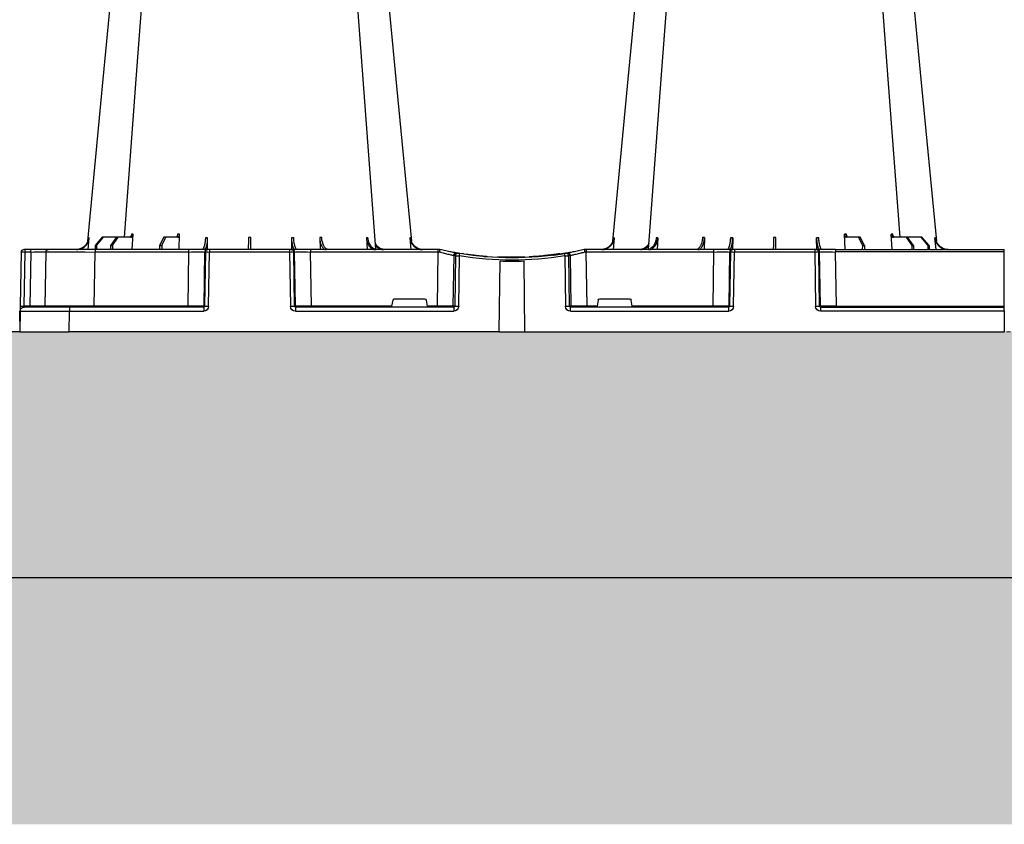
# Model space of a CAD drawing. Units: millimetres. Extents: x 0 to 18302, y 7404 to 17127.
# Drawn here: x 7979 to 8579, y 7467 to 7957 of the extents above; entities that cross this region are included whole.
import ezdxf

# ---------------------------------------------------------------- set-up
doc = ezdxf.new("R2010")
doc.units = ezdxf.units.MM
doc.linetypes.add('HIDDEN', pattern=[0.375, 0.25, -0.125])
doc.layers.add('ACO STORM-BRIXX', color=7, linetype='Continuous')
doc.layers.add('Hatching', color=7, linetype='Continuous')
doc.layers.add('MEBRANE LAYER', color=5, linetype='HIDDEN', lineweight=0)

# ---------------------------------------------------------------- blocks, each defined once
blk = doc.blocks.new('A$C56DC39FA')
at = {"layer": 'ACO STORM-BRIXX', "color": 0}
for p, q in [((641.62, 50), (642.28, 57.22)), ((645.85, 52.5), (650.21, 57.5)), ((650.91, 57.5), (646.61, 52.5)), ((650.21, 57.5), (650.91, 57.5)), ((650.91, 57.5), (658.91, 57.5)), ((655.33, 52.5), (658.91, 57.5)), ((659.9, 57.5), (656.41, 52.5)), ((658.91, 57.5), (659.9, 57.5)), ((659.9, 57.5), (667.56, 57.5)), ((668.4, 50), (668.95, 59.3)), ((685.2, 52.5), (687.76, 57.5)), ((688.97, 57.5), (686.52, 52.5)), ((687.76, 57.5), (688.97, 57.5)), ((688.97, 57.5), (696.33, 57.5)), ((697.01, 50), (697.31, 59.33)), ((714.35, 49.95), (714.45, 57.22)), ((765.55, 57.22), (765.65, 49.95)), ((782.76, 57.31), (782.99, 50)), ((811.17, 57.22), (811.6, 50)), ((837.72, 57.22), (838.38, 50)), ((962.28, 57.22), (961.62, 50)), ((988.83, 57.22), (988.4, 50)), ((1017.24, 57.31), (1017.01, 50)), ((1034.45, 57.22), (1034.35, 49.95)), ((1085.65, 49.95), (1085.55, 57.22)), ((1102.99, 50), (1102.69, 59.33)), ((1103.67, 57.5), (1111.03, 57.5)), ((1113.48, 52.5), (1111.03, 57.5)), ((1111.03, 57.5), (1112.24, 57.5)), ((1112.24, 57.5), (1114.8, 52.5)), ((1131.6, 50), (1131.05, 59.3)), ((1132.44, 57.5), (1140.1, 57.5)), ((1143.59, 52.5), (1140.1, 57.5)), ((1140.1, 57.5), (1141.09, 57.5)), ((1141.09, 57.5), (1144.67, 52.5)), ((1141.09, 57.5), (1149.09, 57.5)), ((1153.39, 52.5), (1149.09, 57.5)), ((1149.09, 57.5), (1149.79, 57.5)), ((1149.79, 57.5), (1154.15, 52.5)), ((1158.38, 50), (1157.72, 57.22)), ((600, 48.53), (600, 50.1)), ((702.8, 50), (600, 50)), ((600, 15.49), (600, 48.53)), ((600, 48.53), (702.8, 48.53)), ((645.85, 52.5), (645.83, 50)), ((646.61, 52.5), (645.85, 52.5)), ((646.61, 52.5), (646.63, 50)), ((655.33, 52.5), (655.31, 50)), ((656.41, 52.5), (655.33, 52.5)), ((656.41, 52.5), (656.43, 50)), ((685.2, 52.5), (685.17, 50)), ((686.52, 52.5), (685.2, 52.5)), ((686.52, 52.5), (686.55, 50)), ((702.27, 15.49), (702.8, 48.53)), ((702.8, 50), (714.26, 50)), ((702.8, 50), (702.8, 48.53)), ((712.76, 48.53), (712.23, 15.49)), ((712.55, 15.49), (713.08, 48.53)), ((713.08, 48.53), (712.76, 48.53)), ((714.26, 50), (714.57, 50)), ((714.57, 50), (715.57, 50)), ((715.57, 48.53), (715.04, 15.49)), ((715.57, 50), (764.43, 50)), ((715.57, 50), (715.57, 48.53)), ((764.43, 48.53), (715.57, 48.53)), ((764.43, 50), (765.43, 50)), ((764.43, 50), (764.43, 48.53)), ((764.96, 15.49), (764.43, 48.53)), ((765.43, 50), (765.74, 50)), ((765.74, 50), (777.2, 50)), ((766.92, 48.53), (767.45, 15.49)), ((767.24, 48.53), (766.92, 48.53)), ((767.77, 15.49), (767.24, 48.53)), ((777.2, 50), (854.82, 50)), ((777.2, 50), (777.2, 48.53)), ((777.2, 48.53), (777.73, 15.49)), ((854.82, 48.53), (777.2, 48.53)), ((854.34, 15.49), (854.82, 48.53)), ((854.82, 50), (856, 50)), ((854.82, 50), (854.82, 48.53)), ((856, 50), (856, 50)), ((944, 50), (944, 50)), ((944, 50), (945.18, 50)), ((945.18, 50), (1022.8, 50)), ((945.18, 50), (945.18, 48.53)), ((945.18, 48.53), (945.66, 15.49)), ((1022.8, 48.53), (945.18, 48.53)), ((1022.27, 15.49), (1022.8, 48.53)), ((1022.8, 50), (1034.26, 50)), ((1022.8, 50), (1022.8, 48.53)), ((1032.76, 48.53), (1032.23, 15.49)), ((1032.55, 15.49), (1033.08, 48.53)), ((1033.08, 48.53), (1032.76, 48.53)), ((1034.26, 50), (1034.57, 50)), ((1034.57, 50), (1035.57, 50)), ((1035.57, 48.53), (1035.04, 15.49)), ((1035.57, 50), (1084.43, 50)), ((1035.57, 50), (1035.57, 48.53)), ((1084.43, 48.53), (1035.57, 48.53)), ((1084.43, 50), (1085.43, 50)), ((1084.43, 50), (1084.43, 48.53)), ((1084.96, 15.49), (1084.43, 48.53)), ((1085.43, 50), (1085.74, 50)), ((1085.74, 50), (1097.2, 50)), ((1086.92, 48.53), (1087.45, 15.49)), ((1087.24, 48.53), (1086.92, 48.53)), ((1087.77, 15.49), (1087.24, 48.53)), ((1097.2, 50), (1154.16, 50)), ((1097.2, 50), (1097.2, 48.53)), ((1097.2, 48.53), (1097.73, 15.49)), ((1154.16, 48.53), (1097.2, 48.53)), ((1113.48, 52.5), (1113.45, 50)), ((1114.8, 52.5), (1113.48, 52.5)), ((1114.8, 52.5), (1114.83, 50)), ((1143.59, 52.5), (1143.57, 50)), ((1144.67, 52.5), (1143.59, 52.5)), ((1144.67, 52.5), (1144.69, 50)), ((1153.39, 52.5), (1153.37, 50)), ((1154.15, 52.5), (1153.39, 52.5)), ((1154.15, 52.5), (1154.17, 50)), ((1154.16, 50), (1182.65, 50)), ((1154.16, 50), (1154.16, 48.53)), ((1154.73, 15.49), (1154.16, 48.53)), ((1182.65, 50), (1193.15, 50)), ((1184.15, 48.53), (1184.73, 15.49)), ((1193.15, 50), (1196.74, 50)), ((1193.28, 48.53), (1193.86, 15.49)), ((1196.87, 48.53), (1193.28, 48.53)), ((1196.74, 50), (1197.65, 50)), ((1197.45, 15.49), (1196.87, 48.53)), ((1199.15, 48.53), (1199.73, 15.49)), ((864.64, 46.45), (864.18, 15.49)), ((865.01, 15.49), (865.46, 46.31)), ((867.92, 46.15), (867.47, 15.49)), ((870.41, 47.31), (870.31, 47.27)), ((880.16, 46.01), (880.16, 46.31)), ((892.17, 0), (892.73, 42.88)), ((907.83, 0), (907.27, 42.88)), ((927.02, 47.17), (927.69, 47.07)), ((929.7, 47.56), (930.63, 47.41)), ((932.53, 15.49), (932.08, 46.15)), ((934.54, 46.31), (934.99, 15.49)), ((935.82, 15.49), (935.36, 46.45)), ((826.78, 15.49), (827.43, 19.17)), ((846.59, 20), (828.41, 20)), ((847.57, 19.17), (848.22, 15.49)), ((952.43, 19.17), (951.78, 15.49)), ((971.59, 20), (953.41, 20)), ((973.22, 15.49), (972.57, 19.17)), ((0.22, 12.54), (0, 0)), ((600, 15.1), (600, 15.49)), ((702.27, 15.49), (600, 15.49)), ((600, 12.55), (600, 15.1)), ((712.03, 15), (600, 15)), ((600, 12.75), (600, 12.55)), ((600, 12.55), (600, 0)), ((600, 12.54), (712.03, 12.54)), ((702.27, 15.49), (702.27, 15)), ((712.03, 15), (712.03, 12.54)), ((712.23, 15.49), (712.55, 15.49)), ((767.45, 15.49), (767.77, 15.49)), ((767.97, 15), (864.43, 15)), ((767.97, 12.54), (767.97, 15)), ((864.43, 12.54), (767.97, 12.54)), ((777.73, 15.49), (777.73, 15)), ((777.73, 15.49), (826.78, 15.49)), ((848.22, 15.49), (854.34, 15.49)), ((854.34, 15.49), (854.34, 15)), ((864.18, 15.49), (865.01, 15.49)), ((864.43, 12.54), (864.43, 15)), ((934.99, 15.49), (935.82, 15.49)), ((935.57, 15), (1032.03, 15)), ((935.57, 15), (935.57, 12.54)), ((1032.03, 12.54), (935.57, 12.54)), ((945.66, 15.49), (945.66, 15)), ((945.66, 15.49), (951.78, 15.49)), ((973.22, 15.49), (1022.27, 15.49)), ((1022.27, 15.49), (1022.27, 15)), ((1032.03, 15), (1032.03, 12.54)), ((1032.23, 15.49), (1032.55, 15.49)), ((1087.45, 15.49), (1087.77, 15.49)), ((1087.97, 15), (1169.79, 15)), ((1087.97, 15), (1087.97, 12.54)), ((1169.79, 12.54), (1087.97, 12.54)), ((1097.73, 15.49), (1097.73, 15)), ((1097.73, 15.49), (1154.73, 15.49)), ((1154.73, 15.49), (1154.73, 15)), ((1169.79, 15), (1197.28, 15)), ((1169.79, 15), (1169.79, 12.54)), ((1170, 0), (1169.79, 12.54)), ((1193.86, 15.49), (1197.45, 15.49)), ((1199.78, 12.54), (1200, 0)), ((600, 0), (600, 0)), ((0, 0), (30, 0)), ((600, 0), (599.8, 0)), ((892.17, 0), (600, 0)), ((907.83, 0), (892.17, 0)), ((907.83, 0), (1170, 0)), ((1200, 0), (1170, 0))]:
    blk.add_line(p, q, dxfattribs=at)
at = {"layer": 'ACO STORM-BRIXX', "color": 0, "flags": 128}
for points in [[(665.12, 303.65), (650.78, 153.75), (641.35, 55.22)], [(682.23, 303.61), (670.94, 153.75), (663.69, 57.5)], [(816.85, 50.19), (809.06, 153.75), (797.77, 303.62)], [(838.67, 55.03), (829.22, 153.75), (814.88, 303.65)], [(985.12, 303.65), (970.78, 153.75), (961.35, 55.22)], [(1002.23, 303.62), (990.94, 153.75), (983.15, 50.24)], [(1136.31, 57.5), (1129.06, 153.75), (1117.77, 303.61)], [(1158.67, 55.03), (1149.22, 153.75), (1134.88, 303.65)], [(1199.73, 15.49), (1199.74, 14.91), (1199.75, 14.36), (1199.76, 13.85), (1199.77, 13.4), (1199.77, 13.04), (1199.78, 12.77), (1199.78, 12.6), (1199.78, 12.54)]]:
    blk.add_lwpolyline(points, dxfattribs=at)
at = {"layer": 'ACO STORM-BRIXX', "color": 0}
for centre, radius, start, end in [((714.26, 48.5), 1.5, 90.10723, 179.11118), ((714.57, 48.5), 1.5, 90.10707, 179.11134), ((765.43, 48.5), 1.5, 0.88821, 89.89281), ((765.74, 48.5), 1.5, 0.88821, 89.89338), ((1034.26, 48.5), 1.5, 90.10686, 179.11212), ((1034.57, 48.5), 1.5, 90.10751, 179.11147), ((1085.43, 48.5), 1.5, 0.88788, 89.89314), ((1085.74, 48.5), 1.5, 0.88853, 89.89363), ((1182.65, 48.5), 1.5, 1, 90), ((1188.98, 48.89), 4.32, 355.20008, 14.9365), ((1192.57, 48.89), 4.32, 355.19647, 14.94012), ((1197.65, 48.5), 1.5, 1, 90), ((866.13, 46.43), 1.49, 80.66971, 179.19113), ((898.52, 241.13), 197.6, 260.12573, 260.3675), ((866.95, 46.29), 1.49, 80.90826, 179.19811), ((900, 241.1), 196.1, 260.12573, 260.3675), ((997.17, 25.24), 130.93, 170.16818, 170.8133), ((900, 241.13), 197.6, 260.65626, 279.34374), ((900, 241.1), 196.1, 260.65626, 279.34374), ((900, 241.1), 195.8, 263.39754, 264.18517), ((900, 241.1), 195.8, 264.18517, 266.96155), ((900, 241.1), 195.8, 267.71785, 268.50128), ((900, 241.1), 198.35, 267.90069, 272.09931), ((900, 241.1), 195.8, 270.60039, 270.88705), ((805.07, 25.62), 128.66, 9.18102, 9.83751), ((900, 241.1), 196.1, 279.6325, 279.87427), ((933.05, 46.29), 1.49, 0.80135, 99.09227), ((933.87, 46.43), 1.49, 0.80785, 99.33131), ((901.48, 241.13), 197.6, 279.6325, 279.87427), ((599.9, 10.24), 2.31, 87.51569, 92.48431), ((711.74, 15.5), 0.499, 270.10711, 359.11166), ((713.79, -27.84), 43.35, 88.3543, 91.6457), ((766.21, -27.84), 43.35, 88.35432, 91.64568), ((768.27, 15.5), 0.499, 180.89005, 269.89204), ((863.69, 15.5), 0.496, 270.43043, 359.4461), ((866.24, -35.69), 51.2, 88.62248, 91.37752), ((933.76, -35.69), 51.2, 88.62248, 91.37752), ((936.31, 15.5), 0.496, 180.55937, 269.5641), ((1031.74, 15.5), 0.499, 270.10627, 359.11164), ((1033.79, -27.85), 43.35, 88.35435, 91.64565), ((1086.21, -27.84), 43.35, 88.35428, 91.64572), ((1088.27, 15.5), 0.499, 180.89174, 269.89035), ((1185.23, 15.5), 0.5, 181, 270), ((1195.29, 15.37), 1.44, 175.21869, 194.91788), ((1197.28, 12.5), 2.5, 1, 90), ((1198.59, -19.06), 34.57, 88.10861, 91.89139)]:
    blk.add_arc(centre, radius, start, end, dxfattribs=at)
for centre, major_axis, ratio, start_param, end_param in [((702.8, 48.5), (10, 0.02), 0.002617, 0.087218, 1.570469), ((715.57, 48.5), (2.5, -0.02), 0.01047, 1.571008, 3.054259), ((764.43, 48.5), (2.5, 0.02), 0.01047, 0.087333, 1.570584), ((777.2, 48.5), (10, -0.02), 0.002617, 1.571124, 3.054374), ((854.82, 48.5), (10, 0.02), 0.002617, 1.482666, 1.570497), ((945.18, 48.5), (10, -0.02), 0.002617, 1.571096, 1.658927), ((1022.8, 48.5), (10, 0.02), 0.002617, 0.087218, 1.570469), ((1035.57, 48.5), (2.5, -0.02), 0.01047, 1.571008, 3.054259), ((1084.43, 48.5), (2.5, 0.02), 0.01047, 0.087333, 1.570584), ((1097.2, 48.5), (10, -0.02), 0.002617, 1.571124, 3.054374), ((1154.15, 48.5), (30, 0.03), 0.000872, 0.000014, 1.570506), ((1194.15, 48.5), (10, -0.03), 0.002398, 1.65839, 3.141641), ((1196.65, 48.5), (2.5, 0.03), 0.009594, 0.000067, 1.483318), ((828.42, 19), (0.986, -0.189), 0.995902, 1.761339, 3.157602), ((846.58, 19), (0.986, 0.189), 0.995902, 6.267176, 7.663439), ((953.42, 19), (0.986, -0.189), 0.995902, 1.761339, 3.157602), ((971.58, 19), (0.986, 0.189), 0.995902, 6.267176, 7.663439), ((702.27, 15.5), (10, -0.01), 0.000872, 4.712655, 6.195906), ((712.03, 15.54), (2.96, -0.57), 0.995902, 4.902931, 6.456274), ((712.03, 15.5), (0.518, -0.055), 0.958814, 4.822165, 6.375508), ((767.97, 15.54), (2.96, 0.57), 0.995902, 2.968504, 4.521847), ((767.97, 15.5), (0.518, 0.055), 0.958814, 3.04927, 4.602613), ((777.73, 15.5), (10, 0.01), 0.000872, 3.228872, 4.712123), ((826.83, 15.5), (0.089, 0.5), 0.084812, 1.603372, 3.156715), ((848.17, 15.5), (-0.089, 0.5), 0.084812, 3.12647, 4.679813), ((854.33, 15.5), (10, -0.01), 0.000872, 4.712632, 6.10864), ((864.42, 15.54), (3.03, -0.3), 0.984511, 4.811616, 6.364959), ((864.42, 15.5), (0.584, -0.029), 0.854987, 4.77122, 6.324563), ((935.58, 15.54), (3.03, 0.3), 0.984511, 3.059819, 4.613162), ((935.58, 15.5), (0.584, 0.029), 0.854987, 3.100215, 4.653558), ((945.67, 15.5), (10, 0.01), 0.000872, 3.316138, 4.712146), ((951.83, 15.5), (0.089, 0.5), 0.084812, 1.603372, 3.156715), ((973.17, 15.5), (-0.089, 0.5), 0.084812, 3.12647, 4.679813), ((1022.27, 15.5), (10, -0.01), 0.000872, 4.712655, 6.195906), ((1032.03, 15.54), (2.96, -0.57), 0.995902, 4.902931, 6.456274), ((1032.03, 15.5), (0.518, -0.055), 0.958814, 4.822165, 6.375508), ((1087.97, 15.54), (2.96, 0.57), 0.995902, 2.968504, 4.521847), ((1087.97, 15.5), (0.518, 0.055), 0.958814, 3.04927, 4.602613), ((1097.73, 15.5), (10, 0.01), 0.000872, 3.228872, 4.712123), ((1154.72, 15.5), (30, -0.01), 0.000291, 4.712699, 6.28319), ((1169.78, 12.5), (30, 0.04), 0.001454, 0.000023, 1.570515), ((1194.73, 15.5), (10, 0.01), 0.000799, 3.141606, 4.624857), ((1197.23, 15.5), (-0.064, 0.499), 0.429975, 3.086235, 4.639578)]:
    blk.add_ellipse(centre, major_axis=major_axis, ratio=ratio, start_param=start_param, end_param=end_param, dxfattribs=at)
for points, knots in [([(634.2, 50), (634.68, 50), (635.15, 50.05), (635.84, 50.18), (636.07, 50.24), (636.53, 50.37), (636.76, 50.45), (637.43, 50.71), (637.85, 50.93), (638.46, 51.31), (638.65, 51.45), (639.03, 51.75), (639.22, 51.91), (639.75, 52.4), (640.07, 52.76), (640.65, 53.54), (640.9, 53.96), (641.33, 54.84), (641.51, 55.29), (641.77, 56.24), (641.87, 56.72), (641.92, 57.22)], [0, 0, 0, 0, 0.125, 0.125, 0.1875, 0.1875, 0.25, 0.25, 0.375, 0.375, 0.4375, 0.4375, 0.5, 0.5, 0.625, 0.625, 0.75, 0.75, 0.875, 0.875, 1, 1, 1, 1]), ([(642.28, 57.22), (642.23, 56.72), (642.15, 56.24), (641.95, 55.54), (641.88, 55.31), (641.71, 54.85), (641.61, 54.62), (641.29, 53.96), (641.04, 53.55), (640.61, 52.97), (640.46, 52.78), (640.14, 52.41), (639.97, 52.24), (639.45, 51.74), (639.07, 51.45), (638.27, 50.94), (637.84, 50.71), (636.95, 50.36), (636.5, 50.23), (635.57, 50.05), (635.09, 50), (634.61, 50)], [0, 0, 0, 0, 0.125, 0.125, 0.1875, 0.1875, 0.25, 0.25, 0.375, 0.375, 0.4375, 0.4375, 0.5, 0.5, 0.625, 0.625, 0.75, 0.75, 0.875, 0.875, 1, 1, 1, 1]), ([(662.96, 57.5), (663.16, 57.51), (663.43, 57.53), (663.66, 57.68), (663.71, 57.72)], [0, 0, 0, 0, 0.7457741, 1, 1, 1, 1]), ([(666.57, 57.5), (666.75, 57.5), (666.92, 57.55), (667.16, 57.68), (667.24, 57.73), (667.39, 57.86), (667.46, 57.94), (667.59, 58.1), (667.65, 58.19), (667.76, 58.38), (667.81, 58.49), (667.93, 58.82), (667.98, 59.06), (668, 59.3)], [0, 0, 0, 0, 0.25, 0.25, 0.375, 0.375, 0.5, 0.5, 0.625, 0.625, 0.75, 0.75, 1, 1, 1, 1]), ([(668.95, 59.3), (668.94, 59.06), (668.89, 58.82), (668.78, 58.49), (668.73, 58.39), (668.63, 58.19), (668.57, 58.1), (668.44, 57.94), (668.38, 57.86), (668.23, 57.73), (668.15, 57.68), (667.91, 57.55), (667.74, 57.5), (667.56, 57.5)], [0, 0, 0, 0, 0.25, 0.25, 0.375, 0.375, 0.5, 0.5, 0.625, 0.625, 0.75, 0.75, 1, 1, 1, 1]), ([(695.12, 57.5), (695.24, 57.5), (695.37, 57.55), (695.54, 57.68), (695.6, 57.74), (695.7, 57.87), (695.75, 57.94), (695.85, 58.11), (695.89, 58.2), (695.97, 58.4), (696, 58.5), (696.09, 58.84), (696.12, 59.08), (696.14, 59.33)], [0, 0, 0, 0, 0.25, 0.25, 0.375, 0.375, 0.5, 0.5, 0.625, 0.625, 0.75, 0.75, 1, 1, 1, 1]), ([(697.31, 59.33), (697.3, 59.08), (697.27, 58.84), (697.19, 58.5), (697.16, 58.4), (697.09, 58.2), (697.05, 58.11), (696.96, 57.94), (696.91, 57.87), (696.8, 57.74), (696.75, 57.68), (696.58, 57.55), (696.45, 57.5), (696.33, 57.5)], [0, 0, 0, 0, 0.25, 0.25, 0.375, 0.375, 0.5, 0.5, 0.625, 0.625, 0.75, 0.75, 1, 1, 1, 1]), ([(710.94, 50), (711.06, 50), (711.19, 50.05), (711.38, 50.18), (711.44, 50.24), (711.56, 50.37), (711.63, 50.45), (711.81, 50.71), (711.92, 50.93), (712.09, 51.31), (712.15, 51.45), (712.25, 51.75), (712.3, 51.91), (712.45, 52.4), (712.54, 52.76), (712.7, 53.54), (712.78, 53.96), (712.9, 54.84), (712.96, 55.29), (713.04, 56.24), (713.07, 56.72), (713.09, 57.22)], [0, 0, 0, 0, 0.125, 0.125, 0.1875, 0.1875, 0.25, 0.25, 0.375, 0.375, 0.4375, 0.4375, 0.5, 0.5, 0.625, 0.625, 0.75, 0.75, 0.875, 0.875, 1, 1, 1, 1]), ([(714.45, 57.22), (714.41, 56.33), (714.34, 54.56), (713.96, 52.31), (713.41, 50.71), (712.88, 50.06), (712.56, 50.01), (712.48, 50)], [0, 0, 0, 0, 0.228697, 0.457393, 0.68616, 0.915119, 1, 1, 1, 1]), ([(713.09, 57.22), (713.31, 57.22), (713.76, 57.22), (714.22, 57.22), (714.45, 57.22)], [0, 0, 0, 0, 0.499999, 1, 1, 1, 1]), ([(739.2, 50), (739.2, 50), (739.2, 50.04), (739.2, 50.18), (739.21, 50.23), (739.21, 50.36), (739.21, 50.44), (739.21, 50.71), (739.21, 50.93), (739.22, 51.31), (739.22, 51.45), (739.23, 51.75), (739.23, 51.91), (739.23, 52.42), (739.24, 52.78), (739.25, 53.57), (739.25, 54), (739.27, 54.89), (739.27, 55.35), (739.28, 56.31), (739.29, 56.81), (739.3, 57.31)], [0, 0, 0, 0, 0.125, 0.125, 0.1875, 0.1875, 0.25, 0.25, 0.375, 0.375, 0.4375, 0.4375, 0.5, 0.5, 0.625, 0.625, 0.75, 0.75, 0.875, 0.875, 1, 1, 1, 1]), ([(740.7, 57.31), (740.71, 56.81), (740.72, 56.32), (740.72, 55.61), (740.73, 55.37), (740.73, 54.91), (740.74, 54.68), (740.75, 54), (740.75, 53.58), (740.76, 52.99), (740.76, 52.8), (740.77, 52.43), (740.77, 52.25), (740.77, 51.75), (740.78, 51.45), (740.79, 50.93), (740.79, 50.71), (740.79, 50.36), (740.79, 50.22), (740.8, 50.09), (740.8, 50.06), (740.8, 50.01), (740.8, 50), (740.8, 50)], [0, 0, 0, 0, 0.125, 0.125, 0.1875, 0.1875, 0.25, 0.25, 0.375, 0.375, 0.4375, 0.4375, 0.5, 0.5, 0.625, 0.625, 0.75, 0.75, 0.875, 0.875, 0.9375, 0.9375, 1, 1, 1, 1]), ([(767.52, 50), (767.29, 50.09), (766.83, 50.27), (766.22, 51.65), (765.78, 53.68), (765.59, 55.68), (765.56, 56.89), (765.55, 57.22)], [0, 0, 0, 0, 0.229116, 0.458237, 0.687273, 0.91612, 1, 1, 1, 1]), ([(765.55, 57.22), (765.78, 57.22), (766.24, 57.22), (766.69, 57.22), (766.91, 57.22)], [0, 0, 0, 0, 0.500001, 1, 1, 1, 1]), ([(766.91, 57.22), (766.97, 56.33), (767.08, 54.56), (767.53, 52.31), (768.11, 50.71), (768.66, 50.06), (768.98, 50.01), (769.06, 50)], [0, 0, 0, 0, 0.228698, 0.457395, 0.686161, 0.915121, 1, 1, 1, 1]), ([(786.7, 50), (786.45, 50), (786.21, 50.04), (785.84, 50.18), (785.72, 50.23), (785.48, 50.36), (785.36, 50.44), (785.02, 50.71), (784.8, 50.93), (784.48, 51.31), (784.38, 51.45), (784.19, 51.75), (784.09, 51.91), (783.82, 52.42), (783.65, 52.78), (783.36, 53.57), (783.23, 54), (783.02, 54.89), (782.94, 55.35), (782.81, 56.31), (782.77, 56.81), (782.76, 57.31)], [0, 0, 0, 0, 0.125, 0.125, 0.1875, 0.1875, 0.25, 0.25, 0.375, 0.375, 0.4375, 0.4375, 0.5, 0.5, 0.625, 0.625, 0.75, 0.75, 0.875, 0.875, 1, 1, 1, 1]), ([(783.97, 57.31), (784, 56.81), (784.05, 56.32), (784.16, 55.61), (784.2, 55.37), (784.3, 54.91), (784.35, 54.68), (784.52, 54), (784.66, 53.58), (784.89, 52.99), (784.97, 52.8), (785.15, 52.43), (785.24, 52.25), (785.52, 51.75), (785.72, 51.45), (786.15, 50.93), (786.38, 50.71), (786.85, 50.36), (787.09, 50.22), (787.46, 50.09), (787.58, 50.06), (787.84, 50.01), (787.96, 50), (788.09, 50)], [0, 0, 0, 0, 0.125, 0.125, 0.1875, 0.1875, 0.25, 0.25, 0.375, 0.375, 0.4375, 0.4375, 0.5, 0.5, 0.625, 0.625, 0.75, 0.75, 0.875, 0.875, 0.9375, 0.9375, 1, 1, 1, 1]), ([(816.74, 50), (816.39, 50), (816.04, 50.05), (815.53, 50.18), (815.37, 50.24), (815.03, 50.37), (814.87, 50.45), (814.38, 50.71), (814.07, 50.93), (813.64, 51.31), (813.49, 51.45), (813.22, 51.75), (813.08, 51.91), (812.7, 52.4), (812.47, 52.76), (812.06, 53.54), (811.88, 53.96), (811.57, 54.84), (811.45, 55.29), (811.26, 56.24), (811.2, 56.72), (811.17, 57.22)], [0, 0, 0, 0, 0.125, 0.125, 0.1875, 0.1875, 0.25, 0.25, 0.375, 0.375, 0.4375, 0.4375, 0.5, 0.5, 0.625, 0.625, 0.75, 0.75, 0.875, 0.875, 1, 1, 1, 1]), ([(812.17, 57.22), (812.21, 56.72), (812.28, 56.24), (812.43, 55.54), (812.48, 55.31), (812.62, 54.85), (812.69, 54.62), (812.93, 53.96), (813.12, 53.55), (813.44, 52.97), (813.55, 52.78), (813.79, 52.41), (813.91, 52.24), (814.3, 51.74), (814.58, 51.45), (815.18, 50.94), (815.5, 50.71), (816.15, 50.36), (816.48, 50.23), (817.16, 50.05), (817.51, 50), (817.87, 50)], [0, 0, 0, 0, 0.125, 0.125, 0.1875, 0.1875, 0.25, 0.25, 0.375, 0.375, 0.4375, 0.4375, 0.5, 0.5, 0.625, 0.625, 0.75, 0.75, 0.875, 0.875, 1, 1, 1, 1]), ([(845.39, 50), (844.91, 50), (844.44, 50.05), (843.74, 50.18), (843.51, 50.24), (843.06, 50.37), (842.83, 50.45), (842.16, 50.71), (841.74, 50.93), (841.14, 51.31), (840.94, 51.45), (840.56, 51.75), (840.38, 51.91), (839.85, 52.4), (839.54, 52.76), (838.97, 53.54), (838.71, 53.96), (838.29, 54.84), (838.12, 55.29), (837.86, 56.24), (837.77, 56.72), (837.72, 57.22)], [0, 0, 0, 0, 0.125, 0.125, 0.1875, 0.1875, 0.25, 0.25, 0.375, 0.375, 0.4375, 0.4375, 0.5, 0.5, 0.625, 0.625, 0.75, 0.75, 0.875, 0.875, 1, 1, 1, 1]), ([(838.08, 57.22), (838.26, 56.33), (838.6, 54.56), (840.16, 52.33), (842.21, 50.71), (843.82, 50.32), (844.59, 50.14)], [0, 0, 0, 0, 0.256499, 0.512996, 0.769572, 1, 1, 1, 1]), ([(954.2, 50), (954.68, 50), (955.15, 50.05), (955.84, 50.18), (956.07, 50.24), (956.53, 50.37), (956.76, 50.45), (957.43, 50.71), (957.85, 50.93), (958.46, 51.31), (958.65, 51.45), (959.03, 51.75), (959.22, 51.91), (959.75, 52.4), (960.07, 52.76), (960.65, 53.54), (960.9, 53.96), (961.33, 54.84), (961.51, 55.29), (961.77, 56.24), (961.87, 56.72), (961.92, 57.22)], [0, 0, 0, 0, 0.125, 0.125, 0.1875, 0.1875, 0.25, 0.25, 0.375, 0.375, 0.4375, 0.4375, 0.5, 0.5, 0.625, 0.625, 0.75, 0.75, 0.875, 0.875, 1, 1, 1, 1]), ([(962.28, 57.22), (962.23, 56.72), (962.15, 56.24), (961.95, 55.54), (961.88, 55.31), (961.71, 54.85), (961.61, 54.62), (961.29, 53.96), (961.04, 53.55), (960.61, 52.97), (960.46, 52.78), (960.14, 52.41), (959.97, 52.24), (959.45, 51.74), (959.07, 51.45), (958.27, 50.94), (957.84, 50.71), (956.95, 50.36), (956.5, 50.23), (955.57, 50.05), (955.09, 50), (954.61, 50)], [0, 0, 0, 0, 0.125, 0.125, 0.1875, 0.1875, 0.25, 0.25, 0.375, 0.375, 0.4375, 0.4375, 0.5, 0.5, 0.625, 0.625, 0.75, 0.75, 0.875, 0.875, 1, 1, 1, 1]), ([(982.13, 50), (982.77, 50.09), (984.05, 50.27), (985.76, 51.65), (987.06, 53.68), (987.67, 55.68), (987.8, 56.89), (987.83, 57.22)], [0, 0, 0, 0, 0.229115, 0.458236, 0.687273, 0.91612, 1, 1, 1, 1]), ([(988.83, 57.22), (988.8, 56.72), (988.74, 56.24), (988.6, 55.54), (988.55, 55.31), (988.42, 54.85), (988.35, 54.62), (988.12, 53.96), (987.95, 53.55), (987.64, 52.97), (987.53, 52.78), (987.3, 52.41), (987.17, 52.24), (986.79, 51.74), (986.52, 51.45), (985.93, 50.94), (985.62, 50.71), (984.98, 50.36), (984.64, 50.23), (983.96, 50.05), (983.61, 50), (983.26, 50)], [0, 0, 0, 0, 0.125, 0.125, 0.1875, 0.1875, 0.25, 0.25, 0.375, 0.375, 0.4375, 0.4375, 0.5, 0.5, 0.625, 0.625, 0.75, 0.75, 0.875, 0.875, 1, 1, 1, 1]), ([(1011.91, 50), (1012.38, 50.09), (1013.32, 50.27), (1014.56, 51.71), (1015.49, 53.79), (1015.92, 55.79), (1016, 57), (1016.03, 57.31)], [0, 0, 0, 0, 0.235067, 0.467847, 0.694488, 0.920123, 1, 1, 1, 1]), ([(1017.24, 57.31), (1017.23, 56.81), (1017.19, 56.32), (1017.1, 55.61), (1017.06, 55.37), (1016.97, 54.91), (1016.93, 54.68), (1016.77, 54), (1016.64, 53.58), (1016.42, 52.99), (1016.35, 52.8), (1016.18, 52.43), (1016.09, 52.25), (1015.82, 51.75), (1015.63, 51.45), (1015.21, 50.93), (1014.98, 50.71), (1014.52, 50.36), (1014.29, 50.22), (1013.92, 50.09), (1013.8, 50.06), (1013.55, 50.01), (1013.42, 50), (1013.3, 50)], [0, 0, 0, 0, 0.125, 0.125, 0.1875, 0.1875, 0.25, 0.25, 0.375, 0.375, 0.4375, 0.4375, 0.5, 0.5, 0.625, 0.625, 0.75, 0.75, 0.875, 0.875, 0.9375, 0.9375, 1, 1, 1, 1]), ([(1030.94, 50), (1031.06, 50), (1031.19, 50.05), (1031.38, 50.18), (1031.44, 50.24), (1031.56, 50.37), (1031.63, 50.45), (1031.81, 50.71), (1031.92, 50.93), (1032.09, 51.31), (1032.15, 51.45), (1032.25, 51.75), (1032.3, 51.91), (1032.45, 52.4), (1032.54, 52.76), (1032.7, 53.54), (1032.78, 53.96), (1032.9, 54.84), (1032.96, 55.29), (1033.04, 56.24), (1033.07, 56.72), (1033.09, 57.22)], [0, 0, 0, 0, 0.125, 0.125, 0.1875, 0.1875, 0.25, 0.25, 0.375, 0.375, 0.4375, 0.4375, 0.5, 0.5, 0.625, 0.625, 0.75, 0.75, 0.875, 0.875, 1, 1, 1, 1]), ([(1034.45, 57.22), (1034.41, 56.33), (1034.34, 54.56), (1033.96, 52.31), (1033.41, 50.71), (1032.88, 50.06), (1032.56, 50.01), (1032.48, 50)], [0, 0, 0, 0, 0.228697, 0.457393, 0.68616, 0.915119, 1, 1, 1, 1]), ([(1033.09, 57.22), (1033.31, 57.22), (1033.76, 57.22), (1034.22, 57.22), (1034.45, 57.22)], [0, 0, 0, 0, 0.500001, 1, 1, 1, 1]), ([(1059.2, 50), (1059.2, 50), (1059.2, 50.04), (1059.2, 50.18), (1059.21, 50.23), (1059.21, 50.36), (1059.21, 50.44), (1059.21, 50.71), (1059.21, 50.93), (1059.22, 51.31), (1059.22, 51.45), (1059.23, 51.75), (1059.23, 51.91), (1059.23, 52.42), (1059.24, 52.78), (1059.25, 53.57), (1059.25, 54), (1059.27, 54.89), (1059.27, 55.35), (1059.28, 56.31), (1059.29, 56.81), (1059.3, 57.31)], [0, 0, 0, 0, 0.125, 0.125, 0.1875, 0.1875, 0.25, 0.25, 0.375, 0.375, 0.4375, 0.4375, 0.5, 0.5, 0.625, 0.625, 0.75, 0.75, 0.875, 0.875, 1, 1, 1, 1]), ([(1060.7, 57.31), (1060.71, 56.43), (1060.74, 54.65), (1060.77, 52.39), (1060.79, 50.76), (1060.8, 50.07), (1060.8, 50.02), (1060.8, 50)], [0, 0, 0, 0, 0.225197, 0.450412, 0.675833, 0.901821, 1, 1, 1, 1]), ([(1087.52, 50), (1087.29, 50.09), (1086.83, 50.27), (1086.22, 51.65), (1085.78, 53.68), (1085.59, 55.68), (1085.56, 56.89), (1085.55, 57.22)], [0, 0, 0, 0, 0.229117, 0.458237, 0.687273, 0.916121, 1, 1, 1, 1]), ([(1085.55, 57.22), (1085.78, 57.22), (1086.24, 57.22), (1086.69, 57.22), (1086.91, 57.22)], [0, 0, 0, 0, 0.499999, 1, 1, 1, 1]), ([(1086.91, 57.22), (1086.97, 56.33), (1087.08, 54.56), (1087.53, 52.31), (1088.11, 50.71), (1088.66, 50.06), (1088.98, 50.01), (1089.06, 50)], [0, 0, 0, 0, 0.228698, 0.4573946, 0.6861607, 0.9151205, 1, 1, 1, 1]), ([(1103.67, 57.5), (1103.56, 57.52), (1103.33, 57.57), (1103.03, 57.91), (1102.81, 58.42), (1102.71, 58.93), (1102.7, 59.24), (1102.69, 59.33)], [0, 0, 0, 0, 0.2279732, 0.4559644, 0.6836463, 0.9108066, 1, 1, 1, 1]), ([(1103.86, 59.33), (1103.89, 59.11), (1103.93, 58.66), (1104.14, 58.1), (1104.41, 57.69), (1104.68, 57.52), (1104.84, 57.5), (1104.88, 57.5)], [0, 0, 0, 0, 0.2266417, 0.4532699, 0.6801959, 0.9076359, 1, 1, 1, 1]), ([(1132.44, 57.5), (1132.26, 57.5), (1132.09, 57.55), (1131.85, 57.68), (1131.77, 57.73), (1131.63, 57.86), (1131.56, 57.94), (1131.43, 58.1), (1131.37, 58.19), (1131.27, 58.38), (1131.22, 58.49), (1131.11, 58.82), (1131.06, 59.06), (1131.05, 59.3)], [0, 0, 0, 0, 0.25, 0.25, 0.375, 0.375, 0.5, 0.5, 0.625, 0.625, 0.75, 0.75, 1, 1, 1, 1]), ([(1131.05, 59.3), (1131.21, 59.3), (1131.54, 59.3), (1131.85, 59.3), (1132, 59.3)], [0, 0, 0, 0, 0.4987845, 1, 1, 1, 1]), ([(1132, 59.3), (1132.04, 59.08), (1132.1, 58.64), (1132.39, 58.08), (1132.78, 57.68), (1133.15, 57.51), (1133.37, 57.5), (1133.43, 57.5)], [0, 0, 0, 0, 0.228703, 0.457397, 0.686147, 0.915079, 1, 1, 1, 1]), ([(1136.29, 57.7), (1136.46, 57.63), (1136.7, 57.51), (1136.96, 57.5), (1137.04, 57.5)], [0, 0, 0, 0, 0.6941873, 1, 1, 1, 1]), ([(1165.39, 50), (1164.52, 50.09), (1162.78, 50.27), (1160.47, 51.65), (1158.72, 53.68), (1157.92, 55.68), (1157.76, 56.89), (1157.72, 57.22)], [0, 0, 0, 0, 0.229118, 0.458237, 0.687272, 0.91612, 1, 1, 1, 1]), ([(1157.72, 57.22), (1157.79, 57.22), (1157.93, 57.22), (1158.03, 57.22), (1158.08, 57.22)], [0, 0, 0, 0, 0.499999, 1, 1, 1, 1]), ([(1158.08, 57.22), (1158.26, 56.33), (1158.6, 54.56), (1160.16, 52.33), (1162.21, 50.71), (1163.82, 50.32), (1164.59, 50.14)], [0, 0, 0, 0, 0.256499, 0.512996, 0.76957, 1, 1, 1, 1]), ([(816.58, 53.84), (816.83, 53.37), (817.48, 52.13), (819.21, 50.77), (821.04, 50.07), (822.15, 50.02), (822.49, 50)], [0, 0, 0, 0, 0.198929, 0.527499, 0.856894, 1, 1, 1, 1]), ([(821.69, 50), (820.89, 50.1), (819.29, 50.29), (817.52, 51.34), (816.85, 52.32), (816.67, 52.57)], [0, 0, 0, 0, 0.4273528, 0.8503853, 1, 1, 1, 1]), ([(856, 50), (855.98, 49.98), (855.95, 49.95), (855.88, 49.69), (855.81, 49.32), (855.74, 48.91), (855.71, 48.64), (855.7, 48.53), (855.7, 48.53)], [0, 0, 0, 0, 0.21544, 0.430871, 0.646789, 0.864141, 0.993358, 1, 1, 1, 1]), ([(864.64, 46.45), (864.44, 46.49), (864.08, 46.57), (863.28, 46.74), (862.97, 46.8), (862.3, 46.95), (861.93, 47.03), (861.12, 47.21), (860.69, 47.31), (859.78, 47.52), (859.31, 47.63), (858.56, 47.81), (858.31, 47.87), (857.8, 47.99), (857.54, 48.06), (856.76, 48.25), (856.24, 48.39), (855.7, 48.53)], [0, 0, 0, 0, 0.25, 0.25, 0.375, 0.375, 0.5, 0.5, 0.625, 0.625, 0.75, 0.75, 0.8125, 0.8125, 0.875, 0.875, 1, 1, 1, 1]), ([(856, 50), (857.2, 49.73), (859.65, 49.18), (862.85, 48.54), (865.34, 48.08), (866.03, 47.96), (866.37, 47.9)], [0, 0, 0, 0, 0.243471, 0.496334, 0.747861, 1, 1, 1, 1]), ([(865.75, 48.02), (866.25, 47.93), (867.36, 47.73), (868.67, 47.52), (869.69, 47.36), (870.3, 47.26), (870.36, 47.25), (870.39, 47.25)], [0, 0, 0, 0, 0.1786317, 0.3909101, 0.6002919, 0.8096702, 1, 1, 1, 1]), ([(934.25, 48.02), (933.74, 47.93), (932.8, 47.76), (932.12, 47.65), (931.81, 47.6)], [0, 0, 0, 0, 0.547094, 1, 1, 1, 1]), ([(933.63, 47.9), (933.97, 47.96), (934.66, 48.08), (937.15, 48.54), (940.35, 49.18), (942.8, 49.73), (944, 50)], [0, 0, 0, 0, 0.25214, 0.503665, 0.756528, 1, 1, 1, 1]), ([(944.3, 48.53), (943.3, 48.27), (941.21, 47.74), (938.45, 47.11), (936.27, 46.64), (935.66, 46.52), (935.36, 46.45)], [0, 0, 0, 0, 0.236461, 0.492751, 0.746533, 1, 1, 1, 1]), ([(944, 50), (944.02, 49.98), (944.05, 49.95), (944.12, 49.69), (944.19, 49.32), (944.26, 48.91), (944.29, 48.64), (944.3, 48.53), (944.3, 48.53)], [0, 0, 0, 0, 0.21544, 0.43087, 0.646788, 0.86414, 0.993356, 1, 1, 1, 1]), ([(977.51, 50), (978.32, 50.09), (979.93, 50.28), (982.04, 51.63), (982.97, 53.03), (983.41, 53.69)], [0, 0, 0, 0, 0.347761, 0.693072, 1, 1, 1, 1]), ([(983.32, 52.43), (982.75, 51.87), (981.59, 50.72), (979.76, 50.07), (978.64, 50.02), (978.31, 50)], [0, 0, 0, 0, 0.400617, 0.818469, 1, 1, 1, 1]), ([(867.92, 46.15), (867.63, 46.17), (867.34, 46.19), (866.93, 46.22), (866.79, 46.23), (866.54, 46.25), (866.43, 46.25), (866.09, 46.28), (865.9, 46.29), (865.61, 46.31), (865.51, 46.31), (865.46, 46.31)], [0, 0, 0, 0, 0.25, 0.25, 0.375, 0.375, 0.5, 0.5, 0.75, 0.75, 1, 1, 1, 1]), ([(867.19, 47.76), (867.22, 47.76), (867.28, 47.75), (867.49, 47.71), (867.78, 47.67), (868.02, 47.63), (868.15, 47.6), (868.16, 47.6)], [0, 0, 0, 0, 0.240247, 0.479899, 0.720898, 0.964041, 1, 1, 1, 1]), ([(875.12, 46.59), (875.15, 46.58), (875.28, 46.56), (874.2, 46.7), (872.07, 46.99), (869.95, 47.32), (868.89, 47.48)], [0, 0, 0, 0, 0.120007, 0.416007, 0.711125, 1, 1, 1, 1]), ([(870.81, 47.49), (871.39, 47.4), (872.51, 47.24), (874.79, 46.92), (876.58, 46.71), (877.49, 46.6)], [0, 0, 0, 0, 0.351998, 0.673187, 1, 1, 1, 1]), ([(894.88, 45.37), (895.11, 45.36), (895.96, 45.34), (897.56, 45.31), (899.62, 45.3), (901.7, 45.3), (903.73, 45.33), (906.21, 45.39), (907.72, 45.45), (908.7, 45.49)], [0, 0, 0, 0, 0.052049, 0.1909175, 0.3295854, 0.4682539, 0.6067417, 0.7452297, 1, 1, 1, 1]), ([(917.02, 45.77), (916.64, 45.78), (915.87, 45.8), (915.28, 45.85), (914.99, 45.87)], [0, 0, 0, 0, 0.501804, 1, 1, 1, 1]), ([(927.02, 47.17), (926.34, 47.08), (924.89, 46.88), (922.13, 46.55), (919.24, 46.24), (916.87, 46.02), (915.82, 45.94), (915.45, 45.91)], [0, 0, 0, 0, 0.201717, 0.426746, 0.652395, 0.877304, 1, 1, 1, 1]), ([(931.84, 47.6), (932.07, 47.64), (932.3, 47.68), (932.56, 47.72), (932.64, 47.74), (932.75, 47.75), (932.79, 47.76), (932.81, 47.76)], [0, 0, 0, 0, 0.5, 0.5, 0.75, 0.75, 1, 1, 1, 1]), ([(934.54, 46.31), (934.49, 46.31), (934.39, 46.31), (934.1, 46.29), (933.91, 46.28), (933.46, 46.25), (933.21, 46.23), (932.66, 46.19), (932.38, 46.17), (932.08, 46.15)], [0, 0, 0, 0, 0.25, 0.25, 0.5, 0.5, 0.75, 0.75, 1, 1, 1, 1])]:
    blk.add_open_spline(points, degree=3, knots=knots, dxfattribs=at)
for points in [[(641.92, 57.22), (642.02, 57.22), (642.14, 57.22), (642.28, 57.22)], [(668, 59.3), (668.3, 59.3), (668.62, 59.3), (668.95, 59.3)], [(696.14, 59.33), (696.54, 59.33), (696.93, 59.33), (697.31, 59.33)], [(739.3, 57.31), (739.77, 57.31), (740.23, 57.31), (740.7, 57.31)], [(782.76, 57.31), (783.15, 57.31), (783.55, 57.31), (783.97, 57.31)], [(811.17, 57.22), (811.52, 57.22), (811.85, 57.22), (812.17, 57.22)], [(837.72, 57.22), (837.86, 57.22), (837.98, 57.22), (838.08, 57.22)], [(961.92, 57.22), (962.02, 57.22), (962.14, 57.22), (962.28, 57.22)], [(987.83, 57.22), (988.15, 57.22), (988.48, 57.22), (988.83, 57.22)], [(1016.03, 57.31), (1016.45, 57.31), (1016.85, 57.31), (1017.24, 57.31)], [(1059.3, 57.31), (1059.77, 57.31), (1060.23, 57.31), (1060.7, 57.31)], [(1102.69, 59.33), (1103.07, 59.33), (1103.46, 59.33), (1103.86, 59.33)]]:
    blk.add_open_spline(points, degree=3, dxfattribs=at)

msp = doc.modelspace()

# ---------------------------------------------------------------- hatches: boundary and pattern name
at = {"layer": 'Hatching', "linetype": 'Continuous'}
h = msp.add_hatch(dxfattribs=at)
h.set_pattern_fill('EARTH', color=34, scale=25, angle=45)
h.set_pattern_definition([(45, (27.88, 196.86), (1e-14, 224.5064), [158.75, -158.75]), (45, (-14.22, 238.96), (1e-14, 224.5064), [158.75, -158.75]), (45, (-56.31, 281.05), (1e-14, 224.5064), [158.75, -158.75]), (135, (-56.31, 309.12), (-224.5064, 1e-14), [158.75, -158.75]), (135, (-14.22, 351.21), (-224.5064, 1e-14), [158.75, -158.75]), (135, (27.88, 393.3), (-224.5064, 1e-14), [158.75, -158.75])])
h.paths.add_polyline_path([(17257.91, 9352.31), (17325.65, 9307.31), (17325.65, 9202.31), (18284.48, 9202.31), (18284.48, 9352.31)])
h.paths.add_polyline_path([(16324.35, 9202.31), (16324.35, 9307.31), (16392.09, 9352.31), (15328.72, 9352.31), (15328.72, 9177.31), (15403.72, 9177.31), (15403.72, 9027.31), (15328.72, 9027.31), (15328.72, 8072.31), (15372.04, 8072.31), (15372.04, 8072.71), (15478.72, 8072.64), (15478.72, 9202.31)])
h.paths.add_polyline_path([(15328.72, 7817.31), (15372.04, 7817.31), (15372.04, 7818.11), (15478.72, 7818.11), (15478.72, 7467.31), (2877.35, 7467.31), (2877.35, 7817.77), (2985.4, 7817.83), (2985.4, 7817.31), (3028.72, 7817.31), (3028.72, 7617.31), (15328.72, 7617.31)])
h.paths.add_polyline_path([(2878.72, 8201.18), (2878.72, 8072.64), (2985.4, 8072.7), (2985.4, 8072.31), (3028.72, 8072.31), (3028.72, 8187.31), (2985.4, 8187.31), (2985.4, 8201.18)])
h.paths.add_polyline_path([(2878.72, 9202.31), (2878.72, 8311.18), (2985.4, 8311.18), (2985.4, 8327.31), (3028.72, 8327.31), (3028.72, 9027.31), (2953.72, 9027.31), (2953.72, 9177.31), (3028.72, 9177.31), (3028.72, 9352.31), (1958.83, 9352.31), (2026.57, 9307.31), (2026.57, 9202.31)])
h.paths.add_polyline_path([(66.44, 9202.31), (1025.27, 9202.31), (1025.27, 9307.31), (1093.01, 9352.31), (66.44, 9352.31)])
h = msp.add_hatch(dxfattribs=at)
h.set_pattern_fill('GRAVEL', color=8, scale=10)
h.set_pattern_definition([(228.01279, (210.758, 450.864), (-2032, -2286), [34.172, -3383.0484]), (184.96974, (187.898, 425.464), (3047.999999, 254.0000145), [58.6405, -5805.405]), (132.51045, (129.478, 420.384), (2540.000001, -2793.999999), [41.3482, -4093.4723]), (267.27369, (30.418, 356.884), (254.0000005, 5080), [53.4005, -5286.6437]), (292.833654, (27.878, 303.544), (-1270, 3048), [52.3634, -5183.9808]), (357.27369, (48.198, 255.284), (-5080, 254.0000005), [53.4005, -5286.6437]), (37.69424, (101.5375, 252.744), (-3302, -2540), [70.6194, -6991.3115]), (72.25533, (157.4175, 295.924), (1778.0000005, 5588), [66.672, -6600.5257]), (121.429566, (177.738, 359.424), (-2032, 3302), [53.5813, -5304.5546]), (175.23636, (149.798, 405.144), (2794, -254), [61.1713, -2997.3937]), (222.39744, (88.8375, 410.224), (-3048, -2794), [79.1078, -7831.6773]), (138.81407, (281.878, 354.344), (-1778, 1524), [27.0005, -2673.0566]), (171.469234, (261.558, 372.124), (3302, -507.999999), [51.3682, -5085.464]), (225, (210.76, 379.74), (-4e-14, -254), [35.921, -323.2893]), (203.1986, (192.978, 410.224), (1270, 508), [19.344, -1915.0622]), (291.8014, (175.198, 402.604), (-254, 762), [27.3566, -1340.4753]), (30.96376, (185.358, 377.204), (762, 508), [44.432, -1436.6298]), (161.56505, (223.46, 400.064), (508, -254), [32.1287, -771.0898]), (16.38954, (27.878, 402.604), (2540, 762), [45.0088, -4455.8827]), (70.34618, (71.058, 415.304), (-1016, -2794), [37.76, -3738.2216]), (293.1986, (223.458, 450.864), (-508, 1270), [38.688, -1895.7184]), (343.61046, (238.698, 415.304), (-2540, 762), [45.0088, -4455.8827]), (339.44395, (27.878, 245.124), (-1270, 508), [43.4035, -2126.7734]), (294.77514, (68.518, 229.884), (-1270.000002, 2794), [36.3672, -3600.3593]), (66.8014, (225.998, 196.864), (508, 1270), [38.688, -1895.7184]), (17.35402, (241.238, 232.424), (-3302, -1016), [42.5783, -4215.2376]), (69.44395, (101.538, 196.864), (-508, -1270), [21.7018, -2148.4752]), (101.30993, (210.758, 196.864), (-254, 1016), [12.9515, -1282.1995]), (165.96376, (208.22, 209.564), (762, -254), [52.3634, -994.9055]), (186.00901, (157.418, 222.264), (2540, 254), [48.5267, -4804.1365]), (303.69007, (185.36, 354.344), (-254, 508), [36.6324, -879.1776]), (353.157227, (205.678, 323.864), (4318, -508), [63.9557, -6331.601]), (60.9454, (269.178, 316.244), (-1016, -1778), [26.1508, -2588.9392]), (90, (281.88, 339.1), (-254, 254), [15.24, -238.76]), (120.25644, (152.338, 229.884), (1016, -1778), [35.2867, -3493.394]), (48.01279, (134.558, 260.364), (2032, 2286), [68.3443, -3348.8762]), (0, (180.28, 311.16), (254, 254), [66.04, -187.96]), (325.30485, (246.318, 311.164), (2540.000001, -1777.999999), [40.161, -3975.9317]), (254.0546, (279.338, 288.304), (-254, -1016), [36.983, -1812.165]), (207.645975, (269.178, 252.744), (-4826, -2539.9999997), [60.2145, -5961.2464]), (175.42608, (215.838, 224.804), (-3302, 254), [63.703, -6306.5846])])
h.paths.add_polyline_path([(15008.04, 8527.31), (15008.04, 8382.31), (15178.72, 8382.31), (15178.72, 8122.31), (15193.72, 8122.31), (15193.72, 8072.31), (15328.72, 8072.31), (15328.72, 8527.31)])
h.paths.add_polyline_path([(3028.72, 7817.31), (3028.72, 7617.31), (15328.72, 7617.31), (15328.72, 7817.31), (15193.72, 7817.31), (15193.72, 7767.31), (3163.72, 7767.31), (3163.72, 7817.31)])
h.paths.add_polyline_path([(3028.72, 8327.31), (3028.72, 8527.31), (3408.72, 8527.31), (3408.72, 8392.31), (3358.72, 8392.31), (3358.72, 8377.31), (3163.72, 8377.31), (3163.72, 8327.31)])
h.paths.add_polyline_path([(3028.72, 8187.31), (3028.72, 8072.31), (3163.72, 8072.31), (3163.72, 8122.31), (3178.72, 8122.31), (3178.72, 8137.31), (3163.72, 8137.31), (3163.72, 8187.31)])
h.paths.add_polyline_path([(13897.28, 8527.31), (13897.28, 8397.39), (14005.07, 8397.39), (14004.92, 8377.31), (14578.72, 8377.31), (14578.72, 8382.31), (14749.4, 8382.31), (14749.4, 8527.31)])
edge = h.paths.add_edge_path()
edge.add_line((6097.28, 8527.31), (6097.28, 8417.31))
edge.add_line((6097.28, 8417.31), (6093.31, 8417.31))
edge.add_line((6093.31, 8417.31), (6093.31, 8416.11))
edge.add_arc((6089.72, 8411.31), 6, 4.9989, 53.20233, ccw=False)
edge.add_line((6095.7, 8411.83), (6098.48, 8380.04))
edge.add_arc((6101.47, 8380.31), 3, 184.99964, 270.13087)
edge.add_line((6101.47, 8377.31), (13352.51, 8377.31))
edge.add_line((13352.51, 8377.31), (13352.36, 8397.39))
edge.add_line((13352.36, 8397.39), (13460.16, 8397.39))
edge.add_line((13460.16, 8397.39), (13460.16, 8527.31))
edge.add_line((13460.16, 8527.31), (6097.28, 8527.31))
edge = h.paths.add_edge_path()
edge.add_line((5660.16, 8417.31), (5660.16, 8527.31))
edge.add_line((5660.16, 8527.31), (3548.72, 8527.31))
edge.add_line((3548.72, 8527.31), (3548.72, 8392.31))
edge.add_line((3548.72, 8392.31), (3598.72, 8392.31))
edge.add_line((3598.72, 8392.31), (3598.72, 8377.31))
edge.add_line((3598.72, 8377.31), (5655.97, 8377.31))
edge.add_arc((5655.97, 8380.31), 3, 270.09247, 355.00046)
edge.add_line((5658.96, 8380.04), (5661.74, 8411.83))
edge.add_arc((5667.72, 8411.31), 6, 126.79823, 175, ccw=False)
edge.add_line((5664.12, 8416.11), (5664.12, 8417.31))
edge.add_line((5664.12, 8417.31), (5660.16, 8417.31))

# ---------------------------------------------------------------- linework, layer by layer
at = {"layer": 'Hatching'}
msp.add_lwpolyline([(15328.72, 7817.31), (15328.72, 7617.31), (3028.72, 7617.31), (3028.72, 7817.31)], dxfattribs=at)
at = {"layer": 'MEBRANE LAYER', "ltscale": 10}
msp.add_lwpolyline([(15193.72, 7817.31), (15193.72, 7767.31), (3163.72, 7767.31), (3163.72, 7817.31)], dxfattribs=at)

# ---------------------------------------------------------------- block references
at = {"layer": 'ACO STORM-BRIXX', "xscale": -1}
for p in [(7978.72, 7767.31), (9178.72, 7767.31)]:
    msp.add_blockref('A$C56DC39FA', p, dxfattribs=at)

doc.saveas('drawing.dxf')
